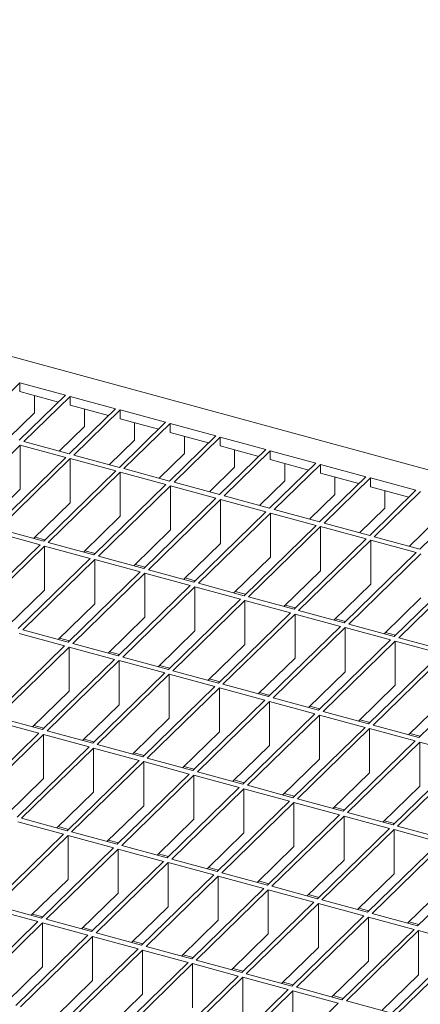
# Model space of a CAD drawing. Units: millimetres. Extents: x 100 to 5840, y 100 to 4100.
# Drawn here: x 4845 to 4923, y 1837 to 2029 of the extents above; entities that cross this region are included whole.
import ezdxf

# ---------------------------------------------------------------- set-up
doc = ezdxf.new("R2010")
doc.units = ezdxf.units.MM
doc.header["$LTSCALE"] = 20

msp = doc.modelspace()

# ---------------------------------------------------------------- linework, layer by layer
at = {"color": 7, "linetype": 'Continuous', "lineweight": 15}
for p, q in [((4602.79, 2028.64), (5036.16, 1910.86)), ((4845.37, 1958.06), (4836.38, 1949.29)), ((4845.37, 1958.06), (4854.21, 1955.65)), ((4845.37, 1956.34), (4845.37, 1958.06)), ((4845.37, 1956.34), (4852.84, 1954.31)), ((4854.21, 1955.65), (4845.23, 1946.89)), ((4855.1, 1955.41), (4846.11, 1946.64)), ((4848.17, 1955.58), (4848.17, 1952.22)), ((4855.1, 1955.41), (4863.94, 1953.01)), ((4855.1, 1953.7), (4855.1, 1955.41)), ((4863.94, 1953.01), (4854.96, 1944.24)), ((4855.1, 1953.7), (4862.57, 1951.67)), ((4864.83, 1952.77), (4855.84, 1944)), ((4857.9, 1952.94), (4857.9, 1949.57)), ((4864.83, 1952.77), (4873.67, 1950.37)), ((4864.83, 1951.05), (4864.83, 1952.77)), ((4848.17, 1952.22), (4843.25, 1947.42)), ((4864.83, 1951.05), (4872.3, 1949.02)), ((4857.9, 1949.57), (4852.98, 1944.78)), ((4873.67, 1950.37), (4864.69, 1941.6)), ((4874.55, 1950.13), (4865.57, 1941.36)), ((4867.63, 1950.29), (4867.63, 1946.93)), ((4874.55, 1950.13), (4883.4, 1947.72)), ((4874.55, 1948.41), (4874.55, 1950.13)), ((4867.63, 1946.93), (4862.71, 1942.13)), ((4883.4, 1947.72), (4874.41, 1938.95)), ((4874.55, 1948.41), (4882.02, 1946.38)), ((4884.28, 1947.48), (4875.3, 1938.71)), ((4877.35, 1947.65), (4877.35, 1944.29)), ((4884.28, 1947.48), (4893.13, 1945.08)), ((4884.28, 1945.77), (4884.28, 1947.48)), ((4845.41, 1945.96), (4831.41, 1932.3)), ((4854.26, 1943.56), (4845.41, 1945.96)), ((4845.41, 1937.39), (4845.41, 1945.96)), ((4854.96, 1944.24), (4846.11, 1946.64)), ((4893.13, 1945.08), (4884.14, 1936.31)), ((4884.28, 1945.77), (4891.75, 1943.74)), ((4894.01, 1944.84), (4885.03, 1936.07)), ((4887.08, 1945.01), (4887.08, 1941.64)), ((4894.01, 1944.84), (4902.86, 1942.43)), ((4894.01, 1943.12), (4894.01, 1944.84)), ((4854.26, 1943.56), (4840.26, 1929.89)), ((4855.14, 1943.32), (4841.14, 1929.65)), ((4863.99, 1940.91), (4855.14, 1943.32)), ((4855.14, 1934.75), (4855.14, 1943.32)), ((4864.69, 1941.6), (4855.84, 1944)), ((4877.35, 1944.29), (4872.44, 1939.49)), ((4894.01, 1943.12), (4901.48, 1941.09)), ((4874.41, 1938.95), (4865.57, 1941.36)), ((4887.08, 1941.64), (4882.17, 1936.85)), ((4902.86, 1942.43), (4893.87, 1933.66)), ((4903.74, 1942.19), (4894.76, 1933.42)), ((4896.81, 1942.36), (4896.81, 1939)), ((4903.74, 1942.19), (4912.58, 1939.79)), ((4903.74, 1940.48), (4903.74, 1942.19)), ((4863.99, 1940.91), (4849.99, 1927.25)), ((4864.87, 1940.67), (4850.87, 1927.01)), ((4873.71, 1938.27), (4864.87, 1940.67)), ((4864.87, 1932.1), (4864.87, 1940.67)), ((4912.58, 1939.79), (4903.6, 1931.02)), ((4903.74, 1940.48), (4911.21, 1938.45)), ((4913.47, 1939.55), (4904.49, 1930.78)), ((4906.54, 1939.72), (4906.54, 1936.35)), ((4913.47, 1939.55), (4922.31, 1937.15)), ((4913.47, 1937.83), (4913.47, 1939.55)), ((4845.41, 1937.39), (4838.28, 1930.43)), ((4873.71, 1938.27), (4859.71, 1924.6)), ((4874.6, 1938.03), (4860.6, 1924.36)), ((4883.44, 1935.63), (4874.6, 1938.03)), ((4874.6, 1929.46), (4874.6, 1938.03)), ((4884.14, 1936.31), (4875.3, 1938.71)), ((4896.81, 1939), (4891.9, 1934.2)), ((4922.31, 1937.15), (4913.33, 1928.38)), ((4913.47, 1937.83), (4920.94, 1935.8)), ((4883.44, 1935.63), (4869.44, 1921.96)), ((4884.33, 1935.39), (4870.33, 1921.72)), ((4893.17, 1932.98), (4884.33, 1935.39)), ((4884.33, 1926.81), (4884.33, 1935.39)), ((4893.87, 1933.66), (4885.03, 1936.07)), ((4906.54, 1936.35), (4901.63, 1931.56)), ((4923.2, 1936.91), (4914.21, 1928.14)), ((4916.27, 1937.07), (4916.27, 1933.71)), ((4855.14, 1934.75), (4848.01, 1927.79)), ((4903.6, 1931.02), (4894.76, 1933.42)), ((4916.27, 1933.71), (4911.35, 1928.91)), ((4932.04, 1934.5), (4923.06, 1925.73)), ((4864.87, 1932.1), (4857.74, 1925.14)), ((4893.17, 1932.98), (4879.17, 1919.32)), ((4894.06, 1932.74), (4880.06, 1919.08)), ((4902.9, 1930.34), (4894.06, 1932.74)), ((4894.06, 1924.17), (4894.06, 1932.74)), ((4849.99, 1927.25), (4841.14, 1929.65)), ((4902.9, 1930.34), (4888.9, 1916.67)), ((4903.79, 1930.1), (4889.78, 1916.43)), ((4912.63, 1927.69), (4903.79, 1930.1)), ((4903.79, 1921.53), (4903.79, 1930.1)), ((4913.33, 1928.38), (4904.49, 1930.78)), ((4926, 1931.07), (4921.08, 1926.27)), ((4849.29, 1926.57), (4840.44, 1928.97)), ((4850.25, 1927.5), (4848.27, 1928.04)), ((4874.6, 1929.46), (4867.47, 1922.5)), ((4912.63, 1927.69), (4898.63, 1914.03)), ((4923.06, 1925.73), (4914.21, 1928.14)), ((4849.29, 1926.57), (4835.28, 1912.9)), ((4850.17, 1926.32), (4836.17, 1912.66)), ((4859.01, 1923.92), (4850.17, 1926.32)), ((4850.17, 1917.75), (4850.17, 1926.32)), ((4859.71, 1924.6), (4850.87, 1927.01)), ((4884.33, 1926.81), (4877.2, 1919.85)), ((4913.51, 1927.45), (4899.51, 1913.79)), ((4922.36, 1925.05), (4913.51, 1927.45)), ((4913.51, 1918.88), (4913.51, 1927.45)), ((4859.01, 1923.92), (4845.01, 1910.26)), ((4859.98, 1924.86), (4858, 1925.4)), ((4869.44, 1921.96), (4860.6, 1924.36)), ((4894.06, 1924.17), (4886.92, 1917.21)), ((4922.36, 1925.05), (4908.36, 1911.38)), ((4923.24, 1924.81), (4909.24, 1911.14)), ((4859.9, 1923.68), (4845.9, 1910.02)), ((4868.74, 1921.28), (4859.9, 1923.68)), ((4859.9, 1915.11), (4859.9, 1923.68)), ((4869.7, 1922.22), (4867.73, 1922.75)), ((4932.09, 1922.41), (4918.09, 1908.74)), ((4932.97, 1922.17), (4918.97, 1908.5)), ((4868.74, 1921.28), (4854.74, 1907.61)), ((4869.63, 1921.04), (4855.63, 1907.37)), ((4878.47, 1918.63), (4869.63, 1921.04)), ((4869.63, 1912.47), (4869.63, 1921.04)), ((4879.17, 1919.32), (4870.33, 1921.72)), ((4879.43, 1919.57), (4877.46, 1920.11)), ((4903.79, 1921.53), (4896.65, 1914.57)), ((4878.47, 1918.63), (4864.47, 1904.97)), ((4879.36, 1918.39), (4865.35, 1904.73)), ((4888.2, 1915.99), (4879.36, 1918.39)), ((4879.36, 1909.82), (4879.36, 1918.39)), ((4888.9, 1916.67), (4880.06, 1919.08)), ((4913.51, 1918.88), (4906.38, 1911.92)), ((4850.17, 1917.75), (4843.04, 1910.79)), ((4889.16, 1916.93), (4887.19, 1917.46)), ((4898.63, 1914.03), (4889.78, 1916.43)), ((4923.24, 1916.24), (4916.11, 1909.28)), ((4859.9, 1915.11), (4852.77, 1908.15)), ((4888.2, 1915.99), (4874.2, 1902.32)), ((4889.08, 1915.75), (4875.08, 1902.08)), ((4897.93, 1913.35), (4889.08, 1915.75)), ((4889.08, 1907.18), (4889.08, 1915.75)), ((4898.89, 1914.28), (4896.92, 1914.82)), ((4869.63, 1912.47), (4862.5, 1905.5)), ((4897.93, 1913.35), (4883.93, 1899.68)), ((4898.81, 1913.1), (4884.81, 1899.44)), ((4907.66, 1910.7), (4898.81, 1913.1)), ((4898.81, 1904.53), (4898.81, 1913.1)), ((4908.36, 1911.38), (4899.51, 1913.79)), ((4907.66, 1910.7), (4893.66, 1897.04)), ((4908.54, 1910.46), (4894.54, 1896.8)), ((4908.62, 1911.64), (4906.64, 1912.18)), ((4917.39, 1908.06), (4908.54, 1910.46)), ((4908.54, 1901.89), (4908.54, 1910.46)), ((4918.09, 1908.74), (4909.24, 1911.14)), ((4854.04, 1906.93), (4845.2, 1909.33)), ((4854.74, 1907.61), (4845.9, 1910.02)), ((4879.36, 1909.82), (4872.22, 1902.86)), ((4918.35, 1909), (4916.37, 1909.53)), ((4927.81, 1906.1), (4918.97, 1908.5)), ((4854.04, 1906.93), (4840.04, 1893.26)), ((4854.93, 1906.69), (4840.93, 1893.02)), ((4855, 1907.87), (4853.03, 1908.4)), ((4863.77, 1904.28), (4854.93, 1906.69)), ((4854.93, 1898.12), (4854.93, 1906.69)), ((4864.47, 1904.97), (4855.63, 1907.37)), ((4889.08, 1907.18), (4881.95, 1900.22)), ((4917.39, 1908.06), (4903.38, 1894.39)), ((4918.27, 1907.82), (4904.27, 1894.15)), ((4927.11, 1905.41), (4918.27, 1907.82)), ((4918.27, 1899.25), (4918.27, 1907.82)), ((4864.73, 1905.22), (4862.76, 1905.76)), ((4874.2, 1902.32), (4865.35, 1904.73)), ((4927.11, 1905.41), (4913.11, 1891.75)), ((4928, 1905.17), (4914, 1891.51)), ((4863.77, 1904.28), (4849.77, 1890.62)), ((4864.65, 1904.04), (4850.65, 1890.38)), ((4873.5, 1901.64), (4864.65, 1904.04)), ((4864.65, 1895.47), (4864.65, 1904.04)), ((4874.46, 1902.58), (4872.49, 1903.12)), ((4898.81, 1904.53), (4891.68, 1897.57)), ((4936.84, 1902.77), (4922.84, 1889.1)), ((4873.5, 1901.64), (4859.5, 1887.98)), ((4874.38, 1901.4), (4860.38, 1887.73)), ((4883.23, 1899), (4874.38, 1901.4)), ((4874.38, 1892.83), (4874.38, 1901.4)), ((4883.93, 1899.68), (4875.08, 1902.08)), ((4908.54, 1901.89), (4901.41, 1894.93)), ((4883.23, 1899), (4869.23, 1885.33)), ((4884.19, 1899.94), (4882.21, 1900.47)), ((4893.66, 1897.04), (4884.81, 1899.44)), ((4918.27, 1899.25), (4911.14, 1892.28)), ((4854.93, 1898.12), (4847.79, 1891.16)), ((4884.11, 1898.76), (4870.11, 1885.09)), ((4892.96, 1896.35), (4884.11, 1898.76)), ((4884.11, 1890.18), (4884.11, 1898.76)), ((4893.92, 1897.29), (4891.94, 1897.83)), ((4864.65, 1895.47), (4857.52, 1888.51)), ((4892.96, 1896.35), (4878.96, 1882.69)), ((4893.84, 1896.11), (4879.84, 1882.45)), ((4902.68, 1893.71), (4893.84, 1896.11)), ((4893.84, 1887.54), (4893.84, 1896.11)), ((4903.38, 1894.39), (4894.54, 1896.8)), ((4903.65, 1894.65), (4901.67, 1895.18)), ((4928, 1896.6), (4920.87, 1889.64)), ((4902.68, 1893.71), (4888.68, 1880.04)), ((4903.57, 1893.47), (4889.57, 1879.8)), ((4912.41, 1891.06), (4903.57, 1893.47)), ((4903.57, 1884.9), (4903.57, 1893.47)), ((4913.11, 1891.75), (4904.27, 1894.15)), ((4849.07, 1889.94), (4840.23, 1892.34)), ((4849.77, 1890.62), (4840.93, 1893.02)), ((4850.03, 1890.88), (4848.06, 1891.41)), ((4874.38, 1892.83), (4867.25, 1885.87)), ((4913.38, 1892), (4911.4, 1892.54)), ((4922.84, 1889.1), (4914, 1891.51)), ((4849.07, 1889.94), (4835.07, 1876.27)), ((4849.95, 1889.7), (4835.95, 1876.03)), ((4858.8, 1887.29), (4849.95, 1889.7)), ((4849.95, 1881.12), (4849.95, 1889.7)), ((4859.5, 1887.98), (4850.65, 1890.38)), ((4884.11, 1890.18), (4876.98, 1883.22)), ((4912.41, 1891.06), (4898.41, 1877.4)), ((4913.3, 1890.82), (4899.3, 1877.16)), ((4922.14, 1888.42), (4913.3, 1890.82)), ((4913.3, 1882.25), (4913.3, 1890.82)), ((4923.1, 1889.36), (4921.13, 1889.9)), ((4859.76, 1888.23), (4857.79, 1888.77)), ((4869.23, 1885.33), (4860.38, 1887.73)), ((4893.84, 1887.54), (4886.71, 1880.58)), ((4922.14, 1888.42), (4908.14, 1874.76)), ((4923.03, 1888.18), (4909.03, 1874.51)), ((4931.87, 1885.78), (4923.03, 1888.18)), ((4923.03, 1879.61), (4923.03, 1888.18)), ((4858.8, 1887.29), (4844.8, 1873.63)), ((4859.68, 1887.05), (4845.68, 1873.39)), ((4868.53, 1884.65), (4859.68, 1887.05)), ((4859.68, 1878.48), (4859.68, 1887.05)), ((4869.49, 1885.59), (4867.51, 1886.12)), ((4931.87, 1885.78), (4917.87, 1872.11)), ((4932.75, 1885.54), (4918.75, 1871.87)), ((4868.53, 1884.65), (4854.53, 1870.98)), ((4869.41, 1884.41), (4855.41, 1870.74)), ((4878.26, 1882), (4869.41, 1884.41)), ((4869.41, 1875.84), (4869.41, 1884.41)), ((4878.96, 1882.69), (4870.11, 1885.09)), ((4903.57, 1884.9), (4896.44, 1877.94)), ((4878.26, 1882), (4864.25, 1868.34)), ((4879.14, 1881.76), (4865.14, 1868.1)), ((4879.22, 1882.94), (4877.24, 1883.48)), ((4887.98, 1879.36), (4879.14, 1881.76)), ((4879.14, 1873.19), (4879.14, 1881.76)), ((4888.68, 1880.04), (4879.84, 1882.45)), ((4913.3, 1882.25), (4906.17, 1875.29)), ((4849.95, 1881.12), (4842.82, 1874.16)), ((4888.95, 1880.3), (4886.97, 1880.84)), ((4898.41, 1877.4), (4889.57, 1879.8)), ((4859.68, 1878.48), (4852.55, 1871.52)), ((4887.98, 1879.36), (4873.98, 1865.69)), ((4888.87, 1879.12), (4874.87, 1865.45)), ((4897.71, 1876.72), (4888.87, 1879.12)), ((4888.87, 1870.55), (4888.87, 1879.12)), ((4898.67, 1877.66), (4896.7, 1878.19)), ((4923.03, 1879.61), (4915.89, 1872.65)), ((4897.71, 1876.72), (4883.71, 1863.05)), ((4898.6, 1876.48), (4884.6, 1862.81)), ((4907.44, 1874.07), (4898.6, 1876.48)), ((4898.6, 1867.9), (4898.6, 1876.48)), ((4908.14, 1874.76), (4899.3, 1877.16)), ((4869.41, 1875.84), (4862.28, 1868.88)), ((4907.44, 1874.07), (4893.44, 1860.41)), ((4908.4, 1875.01), (4906.43, 1875.55)), ((4917.87, 1872.11), (4909.03, 1874.51)), ((4853.83, 1870.3), (4844.98, 1872.7)), ((4854.53, 1870.98), (4845.68, 1873.39)), ((4879.14, 1873.19), (4872.01, 1866.23)), ((4908.33, 1873.83), (4894.32, 1860.17)), ((4917.17, 1871.43), (4908.33, 1873.83)), ((4908.33, 1865.26), (4908.33, 1873.83)), ((4918.13, 1872.37), (4916.16, 1872.9)), ((4853.83, 1870.3), (4839.82, 1856.63)), ((4854.79, 1871.24), (4852.81, 1871.78)), ((4864.25, 1868.34), (4855.41, 1870.74)), ((4888.87, 1870.55), (4881.74, 1863.59)), ((4917.17, 1871.43), (4903.17, 1857.76)), ((4918.05, 1871.19), (4904.05, 1857.52)), ((4926.9, 1868.78), (4918.05, 1871.19)), ((4918.05, 1862.62), (4918.05, 1871.19)), ((4927.6, 1869.47), (4918.75, 1871.87)), ((4854.71, 1870.06), (4840.71, 1856.39)), ((4863.55, 1867.66), (4854.71, 1870.06)), ((4854.71, 1861.49), (4854.71, 1870.06)), ((4864.52, 1868.59), (4862.54, 1869.13)), ((4926.9, 1868.78), (4912.9, 1855.12)), ((4927.78, 1868.54), (4913.78, 1854.88)), ((4863.55, 1867.66), (4849.55, 1853.99)), ((4864.44, 1867.42), (4850.44, 1853.75)), ((4873.28, 1865.01), (4864.44, 1867.42)), ((4864.44, 1858.84), (4864.44, 1867.42)), ((4873.98, 1865.69), (4865.14, 1868.1)), ((4874.24, 1865.95), (4872.27, 1866.49)), ((4898.6, 1867.9), (4891.47, 1860.94)), ((4873.28, 1865.01), (4859.28, 1851.35)), ((4874.17, 1864.77), (4860.17, 1851.11)), ((4883.01, 1862.37), (4874.17, 1864.77)), ((4874.17, 1856.2), (4874.17, 1864.77)), ((4883.71, 1863.05), (4874.87, 1865.45)), ((4908.33, 1865.26), (4901.19, 1858.3)), ((4936.63, 1866.14), (4922.63, 1852.47)), ((4883.97, 1863.31), (4882, 1863.84)), ((4893.44, 1860.41), (4884.6, 1862.81)), ((4918.05, 1862.62), (4910.92, 1855.66)), ((4854.71, 1861.49), (4847.58, 1854.53)), ((4883.01, 1862.37), (4869.01, 1848.7)), ((4883.9, 1862.13), (4869.89, 1848.46)), ((4892.74, 1859.72), (4883.9, 1862.13)), ((4883.9, 1853.56), (4883.9, 1862.13)), ((4893.7, 1860.66), (4891.73, 1861.2)), ((4864.44, 1858.84), (4857.31, 1851.88)), ((4892.74, 1859.72), (4878.74, 1846.06)), ((4893.62, 1859.48), (4879.62, 1845.82)), ((4902.47, 1857.08), (4893.62, 1859.48)), ((4893.62, 1850.91), (4893.62, 1859.48)), ((4903.17, 1857.76), (4894.32, 1860.17)), ((4927.78, 1859.97), (4920.65, 1853.01)), ((4902.47, 1857.08), (4888.47, 1843.41)), ((4903.35, 1856.84), (4889.35, 1843.17)), ((4903.43, 1858.02), (4901.46, 1858.56)), ((4912.2, 1854.44), (4903.35, 1856.84)), ((4903.35, 1848.27), (4903.35, 1856.84)), ((4912.9, 1855.12), (4904.05, 1857.52)), ((4848.85, 1853.31), (4840.01, 1855.71)), ((4849.55, 1853.99), (4840.71, 1856.39)), ((4874.17, 1856.2), (4867.04, 1849.24)), ((4913.16, 1855.37), (4911.18, 1855.91)), ((4922.63, 1852.47), (4913.78, 1854.88)), ((4848.85, 1853.31), (4834.85, 1839.64)), ((4849.74, 1853.07), (4835.74, 1839.4)), ((4849.82, 1854.25), (4847.84, 1854.78)), ((4858.58, 1850.66), (4849.74, 1853.07)), ((4849.74, 1844.49), (4849.74, 1853.07)), ((4859.28, 1851.35), (4850.44, 1853.75)), ((4883.9, 1853.56), (4876.76, 1846.59)), ((4912.2, 1854.44), (4898.2, 1840.77)), ((4913.08, 1854.19), (4899.08, 1840.53)), ((4921.93, 1851.79), (4913.08, 1854.19)), ((4913.08, 1845.62), (4913.08, 1854.19)), ((4922.89, 1852.73), (4920.91, 1853.27)), ((4859.54, 1851.6), (4857.57, 1852.14)), ((4869.01, 1848.7), (4860.17, 1851.11)), ((4921.93, 1851.79), (4907.92, 1838.13)), ((4922.81, 1851.55), (4908.81, 1837.89)), ((4931.65, 1849.15), (4922.81, 1851.55)), ((4922.81, 1842.98), (4922.81, 1851.55)), ((4858.58, 1850.66), (4844.58, 1837)), ((4859.47, 1850.42), (4845.47, 1836.76)), ((4868.31, 1848.02), (4859.47, 1850.42)), ((4859.47, 1841.85), (4859.47, 1850.42)), ((4869.27, 1848.96), (4867.3, 1849.49)), ((4893.62, 1850.91), (4886.49, 1843.95)), ((4931.65, 1849.15), (4917.65, 1835.48)), ((4868.31, 1848.02), (4854.31, 1834.35)), ((4869.19, 1847.78), (4855.19, 1834.11)), ((4878.04, 1845.37), (4869.19, 1847.78)), ((4869.19, 1839.21), (4869.19, 1847.78)), ((4878.74, 1846.06), (4869.89, 1848.46)), ((4903.35, 1848.27), (4896.22, 1841.31)), ((4932.54, 1848.91), (4918.54, 1835.24)), ((4878.04, 1845.37), (4864.04, 1831.71)), ((4879, 1846.31), (4877.03, 1846.85)), ((4888.47, 1843.41), (4879.62, 1845.82)), ((4913.08, 1845.62), (4905.95, 1838.66)), ((4849.74, 1844.49), (4842.61, 1837.53)), ((4878.92, 1845.13), (4864.92, 1831.47)), ((4887.77, 1842.73), (4878.92, 1845.13)), ((4878.92, 1836.56), (4878.92, 1845.13)), ((4888.73, 1843.67), (4886.76, 1844.21)), ((4859.47, 1841.85), (4852.33, 1834.89)), ((4887.77, 1842.73), (4873.77, 1829.07)), ((4888.65, 1842.49), (4874.65, 1828.83)), ((4897.5, 1840.09), (4888.65, 1842.49)), ((4888.65, 1833.92), (4888.65, 1842.49)), ((4898.2, 1840.77), (4889.35, 1843.17)), ((4898.46, 1841.03), (4896.48, 1841.56)), ((4922.81, 1842.98), (4915.68, 1836.02)), ((4897.5, 1840.09), (4883.5, 1826.42)), ((4898.38, 1839.85), (4884.38, 1826.18)), ((4907.22, 1837.44), (4898.38, 1839.85)), ((4898.38, 1831.27), (4898.38, 1839.85)), ((4907.92, 1838.13), (4899.08, 1840.53)), ((4869.19, 1839.21), (4862.06, 1832.25)), ((4908.19, 1838.38), (4906.21, 1838.92)), ((4917.65, 1835.48), (4908.81, 1837.89)), ((4907.22, 1837.44), (4893.22, 1823.78))]:
    msp.add_line(p, q, dxfattribs=at)

doc.saveas('drawing.dxf')
